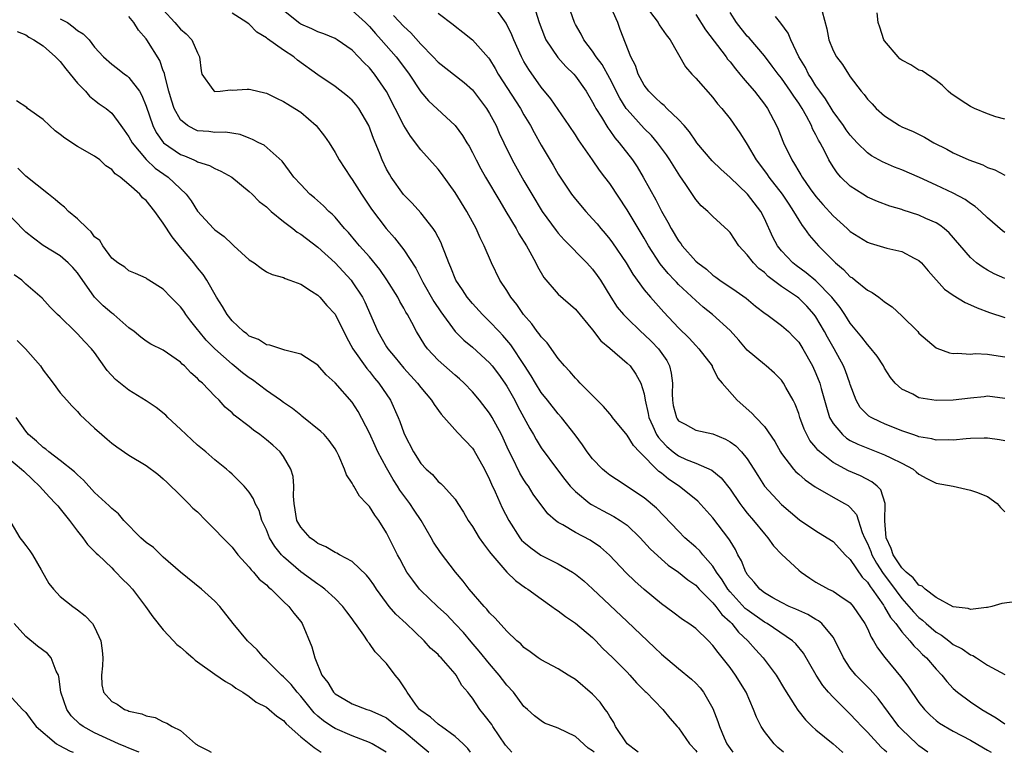
# Model space of a CAD drawing. Units: inches. Extents: x 2595000 to 2598000, y 1524000 to 1527000.
# Drawn here: x 2596650 to 2596765, y 1524000 to 1524085 of the extents above; entities that cross this region are included whole.
import ezdxf

# ---------------------------------------------------------------- set-up
doc = ezdxf.new("R2010")
doc.units = ezdxf.units.IN
doc.header["$MEASUREMENT"] = 0
doc.layers.add('LD25951524_2ft', color=53, linetype='Continuous')

msp = doc.modelspace()

# ---------------------------------------------------------------- linework, layer by layer
at = {"layer": 'LD25951524_2ft'}
for points, elevation in [([(2596766.42, 1524017.58), (2596764.66, 1524017.34), (2596763.49, 1524017), (2596763, 1524016.87), (2596762.88, 1524016.88), (2596761, 1524016.64), (2596760.75, 1524016.75), (2596759, 1524016.96), (2596757, 1524018.03), (2596755.72, 1524019), (2596755.36, 1524019.36), (2596755, 1524019.48), (2596754.34, 1524020.34), (2596753.51, 1524021), (2596753, 1524021.5), (2596751.99, 1524023), (2596751.75, 1524023.75), (2596751.18, 1524025), (2596751.04, 1524026.96), (2596751.07, 1524029), (2596750.57, 1524030.57), (2596750.14, 1524031), (2596749.52, 1524031.52), (2596748.2, 1524032.2), (2596746.79, 1524032.79), (2596745, 1524033.74), (2596743.45, 1524035), (2596743.21, 1524035.21), (2596743, 1524035.51), (2596742.31, 1524036.31), (2596741.94, 1524037), (2596741.64, 1524037.64), (2596741.14, 1524039), (2596741, 1524039.45), (2596740.57, 1524040.57), (2596740.34, 1524041), (2596739.49, 1524042.51), (2596739.23, 1524043), (2596739, 1524043.34), (2596738.17, 1524044.17), (2596737.22, 1524045), (2596737, 1524045.17), (2596735, 1524046.85), (2596734.01, 1524048.01), (2596733, 1524049.13), (2596730.96, 1524051), (2596729.86, 1524051.86), (2596729, 1524052.62), (2596727, 1524054.51), (2596726.75, 1524054.75), (2596726.53, 1524055), (2596725.78, 1524055.78), (2596724.88, 1524056.88), (2596723.51, 1524059), (2596723, 1524059.89), (2596721, 1524063.19), (2596719, 1524066.24), (2596718.43, 1524067), (2596717.8, 1524067.8), (2596716.99, 1524069.01), (2596715.35, 1524071.35), (2596715, 1524071.91), (2596714.26, 1524073), (2596712.12, 1524076.12), (2596711, 1524077.49), (2596709.55, 1524079.55), (2596709, 1524080.48), (2596708.71, 1524081), (2596707.81, 1524083), (2596707.59, 1524083.59), (2596706.92, 1524084.92), (2596705.45, 1524087)], 8256), ([(2596765, 1524036.27), (2596764.38, 1524036.38), (2596763, 1524036.58), (2596762.59, 1524036.59), (2596761, 1524036.54), (2596760.51, 1524036.51), (2596759, 1524036.37), (2596758.4, 1524036.4), (2596757, 1524036.36), (2596756.51, 1524036.51), (2596755, 1524036.76), (2596754.83, 1524036.83), (2596754.3, 1524037), (2596753, 1524037.45), (2596751, 1524038.25), (2596750.48, 1524038.48), (2596749.42, 1524039), (2596749.16, 1524039.16), (2596749, 1524039.31), (2596748.16, 1524040.16), (2596747.67, 1524041), (2596747, 1524042.83), (2596746.95, 1524043), (2596746.43, 1524044.43), (2596746.2, 1524045), (2596745.11, 1524047), (2596744.35, 1524048.35), (2596744, 1524049), (2596743, 1524050.72), (2596742.8, 1524051), (2596741.95, 1524051.95), (2596741, 1524052.9), (2596740.87, 1524053), (2596739, 1524054.27), (2596737.44, 1524055.44), (2596737, 1524055.87), (2596736.35, 1524056.35), (2596735.73, 1524057), (2596735, 1524057.96), (2596734.03, 1524059), (2596733, 1524060.56), (2596732.79, 1524060.79), (2596731, 1524062.42), (2596730.42, 1524063), (2596729.64, 1524063.64), (2596729, 1524064.4), (2596727.86, 1524066.14), (2596727.15, 1524067.15), (2596725.99, 1524069), (2596725.59, 1524069.59), (2596724.56, 1524071), (2596723.84, 1524071.84), (2596723, 1524072.67), (2596721, 1524074.88), (2596720.92, 1524075), (2596720.18, 1524076.18), (2596719, 1524078.48), (2596718.1, 1524080.1), (2596717.41, 1524081), (2596717, 1524081.66), (2596715.97, 1524083), (2596715.67, 1524083.67), (2596715, 1524084.76), (2596714.88, 1524085), (2596714.17, 1524087)], 8260), ([(2596765, 1524041.2), (2596763, 1524041.48), (2596762.58, 1524041.42), (2596761, 1524041.25), (2596759, 1524041), (2596757, 1524040.97), (2596755, 1524041.3), (2596754.3, 1524041.7), (2596753, 1524042.31), (2596752.23, 1524043), (2596751.67, 1524043.67), (2596751, 1524044.75), (2596750.87, 1524045), (2596750.15, 1524046.15), (2596749.25, 1524047.25), (2596749, 1524047.49), (2596748.36, 1524048.36), (2596747, 1524049.98), (2596746.36, 1524051), (2596745.82, 1524051.82), (2596744.87, 1524053), (2596743, 1524054.9), (2596741.86, 1524055.86), (2596740.71, 1524056.71), (2596740.33, 1524057), (2596739, 1524058.41), (2596738.52, 1524059), (2596738, 1524060), (2596737, 1524062.17), (2596736.57, 1524063), (2596735.02, 1524065), (2596733, 1524066.95), (2596731.93, 1524067.93), (2596730.91, 1524068.91), (2596729.15, 1524071), (2596729, 1524071.19), (2596728.28, 1524072.28), (2596727.65, 1524073), (2596727, 1524073.72), (2596725.65, 1524075), (2596725.33, 1524075.33), (2596725, 1524075.58), (2596724.29, 1524076.29), (2596723.53, 1524077), (2596723, 1524077.72), (2596722.31, 1524079), (2596721.99, 1524079.99), (2596721.46, 1524081), (2596720.2, 1524084.2), (2596719.92, 1524085), (2596719.02, 1524087)], 8262), ([(2596723, 1524087.13), (2596724.62, 1524085), (2596724.75, 1524084.75), (2596725.57, 1524083.57), (2596726.02, 1524083), (2596727.83, 1524079.83), (2596728.55, 1524079), (2596729, 1524078.51), (2596731, 1524076.27), (2596731.55, 1524075.55), (2596732.05, 1524075), (2596733, 1524073.79), (2596734.14, 1524072.14), (2596734.86, 1524071), (2596735, 1524070.81), (2596736.05, 1524069), (2596737, 1524067.74), (2596737.31, 1524067.31), (2596737.51, 1524067), (2596739.06, 1524065), (2596739.83, 1524063.83), (2596740.4, 1524063), (2596741, 1524061.98), (2596741.38, 1524061.38), (2596741.69, 1524061), (2596742.22, 1524060.22), (2596743.32, 1524059), (2596745, 1524057.27), (2596745.28, 1524057), (2596746.23, 1524056.23), (2596747, 1524055.4), (2596747.25, 1524055.25), (2596747.57, 1524055), (2596749, 1524053.82), (2596749.56, 1524053.56), (2596750.31, 1524053), (2596750.72, 1524052.72), (2596751, 1524052.48), (2596751.88, 1524051.88), (2596753, 1524050.85), (2596754.86, 1524049), (2596755, 1524048.84), (2596757, 1524047.11), (2596757.07, 1524047.07), (2596758.55, 1524046.55), (2596759, 1524046.46), (2596759.49, 1524046.51), (2596761, 1524046.39), (2596761.54, 1524046.46), (2596763, 1524046.37), (2596763.73, 1524046.27), (2596765, 1524046.05)], 8264), ([(2596739.22, 1524000), (2596738.57, 1524000.57), (2596738.14, 1524001), (2596737, 1524002.42), (2596736.62, 1524003), (2596736.08, 1524004.08), (2596735.75, 1524005), (2596734.89, 1524007), (2596733.64, 1524009), (2596733, 1524009.86), (2596731.61, 1524011.61), (2596731, 1524012.46), (2596730.48, 1524013), (2596729, 1524014.41), (2596728.2, 1524015), (2596727.47, 1524015.47), (2596726.33, 1524016.33), (2596725, 1524017.3), (2596723, 1524018.97), (2596721.92, 1524019.92), (2596720.89, 1524020.89), (2596718.97, 1524022.97), (2596717.91, 1524023.91), (2596716.72, 1524024.72), (2596715, 1524025.6), (2596713.52, 1524026.48), (2596713, 1524026.76), (2596712.68, 1524027), (2596711.77, 1524027.77), (2596710.08, 1524030.08), (2596709.51, 1524031), (2596709.29, 1524031.29), (2596709, 1524031.75), (2596708.53, 1524032.53), (2596707.62, 1524034.38), (2596707.2, 1524035.2), (2596706.59, 1524036.59), (2596706.38, 1524037), (2596705.3, 1524039), (2596705, 1524039.5), (2596703.84, 1524041), (2596703, 1524042), (2596702.05, 1524043), (2596701.5, 1524043.5), (2596701, 1524043.92), (2596699, 1524045.69), (2596697.77, 1524047), (2596697.44, 1524047.44), (2596696.49, 1524049), (2596695.94, 1524050.06), (2596695.43, 1524051), (2596695.26, 1524051.26), (2596695, 1524051.75), (2596694.53, 1524052.53), (2596694.3, 1524053), (2596693.04, 1524055.04), (2596692.22, 1524056.22), (2596691, 1524057.7), (2596689.86, 1524059), (2596689.47, 1524059.47), (2596688.55, 1524060.55), (2596688.11, 1524061), (2596687, 1524062.33), (2596686.67, 1524062.67), (2596686.28, 1524063), (2596685.64, 1524063.64), (2596684.59, 1524064.59), (2596684.08, 1524065), (2596683, 1524066.13), (2596682.21, 1524067), (2596681.71, 1524067.71), (2596680.84, 1524068.84), (2596678.73, 1524070.73), (2596678.14, 1524071), (2596677.39, 1524071.39), (2596677, 1524071.53), (2596675.96, 1524071.96), (2596674.25, 1524072.25), (2596673, 1524072.21), (2596672.31, 1524072.31), (2596671, 1524072.41), (2596670.58, 1524072.58), (2596669.82, 1524073), (2596669, 1524073.67), (2596668.27, 1524075), (2596667.96, 1524075.96), (2596667.65, 1524077), (2596667.16, 1524078.84), (2596667.12, 1524079.12), (2596667, 1524079.39), (2596666.58, 1524080.58), (2596665.08, 1524083), (2596665, 1524083.11), (2596664.13, 1524084.13), (2596663.56, 1524085), (2596663, 1524085.69)], 8242), ([(2596667, 1524086.48), (2596668.34, 1524085), (2596669, 1524084.24), (2596669.68, 1524083.68), (2596670.32, 1524083), (2596671, 1524081.47), (2596671.22, 1524081), (2596671.39, 1524079.39), (2596671.49, 1524079), (2596672.78, 1524077.22), (2596672.91, 1524077), (2596673, 1524076.96), (2596673.62, 1524077), (2596674.84, 1524077.16), (2596675, 1524077.11), (2596676.75, 1524077.25), (2596677, 1524077.24), (2596677.21, 1524077.21), (2596678.02, 1524077), (2596678.83, 1524076.83), (2596679, 1524076.77), (2596680.19, 1524076.19), (2596681, 1524075.82), (2596681.49, 1524075.49), (2596682.32, 1524075), (2596683, 1524074.56), (2596684.81, 1524073), (2596685.78, 1524071.78), (2596686.31, 1524071), (2596687, 1524069.88), (2596687.47, 1524069), (2596688.79, 1524067), (2596689, 1524066.73), (2596690.09, 1524065), (2596691.25, 1524063.25), (2596692.94, 1524061), (2596693.92, 1524059.92), (2596695, 1524058.53), (2596696.4, 1524056.4), (2596697.1, 1524055), (2596697.23, 1524054.77), (2596698.52, 1524052.52), (2596699.32, 1524051.32), (2596701, 1524049.03), (2596702.01, 1524048.01), (2596703, 1524047.21), (2596705, 1524045.37), (2596705.31, 1524045), (2596706.04, 1524044.04), (2596706.78, 1524043), (2596707, 1524042.66), (2596707.94, 1524041), (2596708.3, 1524040.3), (2596709.7, 1524037.7), (2596710.12, 1524037), (2596710.42, 1524036.42), (2596711, 1524035.48), (2596712.89, 1524032.89), (2596713.77, 1524031.77), (2596714.4, 1524031), (2596715, 1524030.37), (2596716.66, 1524029), (2596716.86, 1524028.86), (2596718.15, 1524028.15), (2596719.47, 1524027.47), (2596720.22, 1524027), (2596721, 1524026.44), (2596722.54, 1524025), (2596723.71, 1524023.71), (2596725, 1524022.49), (2596725.79, 1524021.79), (2596727, 1524020.97), (2596728.08, 1524020.08), (2596729, 1524019.47), (2596729.42, 1524019), (2596731, 1524017.4), (2596731.33, 1524017), (2596732.04, 1524016.04), (2596733, 1524015.21), (2596733.22, 1524015), (2596734, 1524014), (2596735.07, 1524013), (2596735.96, 1524011.96), (2596736.85, 1524011), (2596738.37, 1524009), (2596739.36, 1524007.36), (2596740.55, 1524005.45), (2596740.89, 1524004.89), (2596741.78, 1524003.78), (2596742.58, 1524003), (2596743, 1524002.63), (2596745, 1524000.99), (2596746.06, 1524000.06), (2596746.14, 1524000)], 8244), ([(2596751.24, 1524000), (2596751, 1524000.24), (2596750.6, 1524000.6), (2596749, 1524002.33), (2596748.33, 1524003), (2596747.7, 1524003.7), (2596747, 1524004.43), (2596746.7, 1524004.7), (2596745, 1524006.41), (2596744.47, 1524007), (2596743.8, 1524007.8), (2596743.01, 1524009), (2596741.54, 1524011.54), (2596740.65, 1524012.65), (2596740.29, 1524013), (2596737.31, 1524015), (2596737, 1524015.17), (2596735, 1524016.58), (2596734.77, 1524016.77), (2596733, 1524018.68), (2596732.74, 1524019), (2596732.09, 1524020.09), (2596731.43, 1524021), (2596731, 1524021.7), (2596729.84, 1524023), (2596729.47, 1524023.47), (2596729, 1524023.91), (2596727.75, 1524025), (2596727, 1524025.76), (2596724.44, 1524028.44), (2596723, 1524029.65), (2596719.76, 1524031.76), (2596719, 1524032.28), (2596718.6, 1524032.6), (2596718.15, 1524033), (2596717, 1524034.19), (2596716.37, 1524035), (2596715.82, 1524035.82), (2596714.97, 1524036.97), (2596713.39, 1524039), (2596713, 1524039.41), (2596711.74, 1524041), (2596711, 1524041.91), (2596710.33, 1524043), (2596709.85, 1524043.85), (2596709.06, 1524045.06), (2596707.46, 1524047.46), (2596706.54, 1524048.54), (2596706.1, 1524049), (2596705, 1524050.19), (2596704.16, 1524051), (2596703, 1524052.28), (2596702.4, 1524053), (2596701.86, 1524053.86), (2596701.08, 1524055), (2596700.5, 1524056.49), (2596700.26, 1524057), (2596699.77, 1524058.23), (2596699.49, 1524059), (2596699.34, 1524059.34), (2596699, 1524059.99), (2596698.66, 1524060.66), (2596698.42, 1524061), (2596697, 1524062.83), (2596695.98, 1524063.98), (2596694.99, 1524064.99), (2596693.54, 1524067), (2596693.33, 1524067.33), (2596693, 1524067.93), (2596692.47, 1524069), (2596692.16, 1524069.84), (2596691.48, 1524071.48), (2596690.94, 1524073), (2596689.76, 1524075), (2596689.44, 1524075.44), (2596689, 1524075.95), (2596688.44, 1524076.44), (2596687, 1524077.56), (2596685, 1524078.91), (2596682.63, 1524080.63), (2596682.19, 1524081), (2596681, 1524081.79), (2596679.12, 1524083.12), (2596679, 1524083.23), (2596677.89, 1524083.89), (2596677, 1524084.8), (2596676.88, 1524084.88), (2596676.74, 1524085), (2596675, 1524086.1)], 8246), ([(2596756.04, 1524000), (2596756.02, 1524000.02), (2596755, 1524000.77), (2596754.74, 1524001), (2596753, 1524002.65), (2596752.67, 1524003), (2596750.25, 1524006.25), (2596749.31, 1524007.31), (2596747.64, 1524009), (2596747, 1524009.81), (2596746.21, 1524011), (2596745.26, 1524013), (2596745, 1524013.41), (2596743.67, 1524015), (2596743.31, 1524015.31), (2596743, 1524015.46), (2596742.04, 1524016.04), (2596741, 1524016.51), (2596740.68, 1524016.68), (2596739.89, 1524017), (2596739, 1524017.45), (2596737.99, 1524018.01), (2596737, 1524018.58), (2596736.46, 1524019), (2596735.82, 1524019.82), (2596735, 1524020.71), (2596734.9, 1524020.9), (2596734.82, 1524021), (2596734.32, 1524022.32), (2596733.92, 1524023), (2596733.62, 1524023.61), (2596733, 1524024.63), (2596732.87, 1524024.87), (2596731, 1524027.32), (2596729.25, 1524029.25), (2596727.09, 1524031), (2596725.83, 1524031.83), (2596725, 1524032.5), (2596724.7, 1524032.7), (2596722.44, 1524035), (2596721.74, 1524035.74), (2596721, 1524036.95), (2596719.33, 1524039), (2596719.2, 1524039.2), (2596719, 1524039.41), (2596718.27, 1524040.27), (2596717, 1524041.56), (2596715.54, 1524043), (2596715.29, 1524043.29), (2596715, 1524043.58), (2596714.35, 1524044.35), (2596713.72, 1524045), (2596713, 1524045.88), (2596711.7, 1524047.7), (2596711, 1524048.39), (2596710.76, 1524048.76), (2596710.55, 1524049), (2596709.9, 1524049.9), (2596708.94, 1524051), (2596708.16, 1524052.16), (2596707.49, 1524053), (2596707, 1524053.8), (2596706.2, 1524055), (2596705.23, 1524057), (2596704.38, 1524059), (2596703.91, 1524059.91), (2596703.44, 1524061), (2596702.34, 1524063), (2596701, 1524065.2), (2596699.41, 1524067.41), (2596699, 1524067.92), (2596697, 1524070.16), (2596695.78, 1524071.78), (2596695, 1524073.03), (2596692.99, 1524076.99), (2596691.58, 1524079), (2596691, 1524079.71), (2596690.34, 1524080.34), (2596689.74, 1524081), (2596689, 1524081.77), (2596687.26, 1524083), (2596687, 1524083.16), (2596685.7, 1524083.7), (2596685, 1524083.94), (2596684.29, 1524084.29), (2596683, 1524084.83), (2596682.9, 1524084.9), (2596681, 1524086.39)], 8248), ([(2596689, 1524086.42), (2596690.56, 1524085), (2596691, 1524084.56), (2596691.72, 1524083.72), (2596692.37, 1524083), (2596694.12, 1524081), (2596694.5, 1524080.5), (2596695.62, 1524079), (2596697, 1524076.94), (2596697.9, 1524075.9), (2596701, 1524073.02), (2596701.84, 1524071.84), (2596702.34, 1524071), (2596702.6, 1524070.6), (2596703, 1524069.87), (2596703.42, 1524069), (2596703.97, 1524067.97), (2596704.52, 1524067), (2596706.18, 1524064.18), (2596706.9, 1524063), (2596708.08, 1524061), (2596708.39, 1524060.39), (2596709.3, 1524059), (2596709.69, 1524058.31), (2596710.4, 1524057), (2596710.59, 1524056.59), (2596711.32, 1524055.32), (2596713, 1524053.37), (2596715, 1524051.63), (2596717, 1524049.22), (2596717.94, 1524047.94), (2596719, 1524047.06), (2596721, 1524045.34), (2596721.35, 1524045), (2596722.03, 1524044.03), (2596722.62, 1524043), (2596723, 1524041.74), (2596723.12, 1524041), (2596723.48, 1524039.48), (2596723.55, 1524039), (2596724.02, 1524037.98), (2596724.45, 1524037), (2596724.66, 1524036.66), (2596725, 1524036.27), (2596725.63, 1524035.63), (2596726.37, 1524035), (2596727, 1524034.52), (2596727.88, 1524034.12), (2596729, 1524033.68), (2596730.87, 1524032.87), (2596731.97, 1524031.97), (2596733, 1524030.66), (2596734.13, 1524029), (2596734.5, 1524028.5), (2596735, 1524027.87), (2596735.74, 1524027), (2596737, 1524025.43), (2596737.39, 1524025), (2596738.06, 1524024.06), (2596739.05, 1524023.05), (2596741, 1524021.21), (2596741.27, 1524021), (2596742.29, 1524020.29), (2596743, 1524019.82), (2596744.48, 1524019), (2596745, 1524018.76), (2596745.78, 1524018.22), (2596747, 1524017.41), (2596747.35, 1524017), (2596748.71, 1524015), (2596749, 1524014.43), (2596749.43, 1524013.43), (2596749.72, 1524013), (2596750.17, 1524012.17), (2596751.03, 1524011.03), (2596752.85, 1524008.85), (2596753.72, 1524007.72), (2596755, 1524005.81), (2596755.64, 1524005), (2596756.32, 1524004.32), (2596757, 1524003.72), (2596757.41, 1524003.41), (2596759, 1524002.46), (2596761, 1524001.41), (2596762.51, 1524000.51), (2596763, 1524000.26), (2596763.41, 1524000)], 8250), ([(2596693.82, 1524085.82), (2596695, 1524084.56), (2596695.82, 1524083.82), (2596697, 1524082.48), (2596698.42, 1524081), (2596699, 1524080.37), (2596702.03, 1524078.03), (2596703, 1524077.16), (2596703.13, 1524077), (2596703.94, 1524075.94), (2596704.64, 1524075), (2596705, 1524074.4), (2596705.75, 1524073), (2596706.13, 1524072.13), (2596706.66, 1524071), (2596707.64, 1524069), (2596709, 1524066.55), (2596709.91, 1524065), (2596711.11, 1524063), (2596712.77, 1524060.77), (2596713, 1524060.47), (2596713.69, 1524059.69), (2596716.33, 1524057), (2596717, 1524056.28), (2596717.54, 1524055.54), (2596717.9, 1524055), (2596719.13, 1524053), (2596719.87, 1524051.87), (2596720.59, 1524051), (2596721, 1524050.57), (2596722.63, 1524049), (2596723, 1524048.67), (2596723.85, 1524047.85), (2596724.65, 1524047), (2596725.62, 1524045.62), (2596725.95, 1524045), (2596726.16, 1524044.16), (2596726.28, 1524043), (2596726.26, 1524041.74), (2596726.29, 1524041), (2596726.39, 1524040.39), (2596726.75, 1524039), (2596726.84, 1524038.84), (2596727, 1524038.62), (2596727.79, 1524038.21), (2596729, 1524037.52), (2596731, 1524037.11), (2596732.49, 1524036.49), (2596733, 1524036.18), (2596733.68, 1524035.68), (2596734.33, 1524035), (2596735, 1524034.19), (2596735.77, 1524033), (2596736.23, 1524032.23), (2596737.01, 1524031.01), (2596739, 1524028.85), (2596741.08, 1524027.08), (2596743, 1524025.8), (2596744.31, 1524025), (2596745, 1524024.56), (2596745.73, 1524023.73), (2596746.41, 1524023), (2596747, 1524022.46), (2596748.4, 1524020.4), (2596749, 1524019.82), (2596749.31, 1524019.31), (2596749.56, 1524019), (2596750.86, 1524017.14), (2596751, 1524016.92), (2596751.69, 1524015.69), (2596752.3, 1524015), (2596753, 1524014.04), (2596753.95, 1524013), (2596754.4, 1524012.4), (2596755, 1524011.84), (2596755.41, 1524011.41), (2596755.87, 1524011), (2596757, 1524009.69), (2596757.65, 1524009), (2596758.24, 1524008.24), (2596759, 1524007.45), (2596759.5, 1524007), (2596761, 1524005.89), (2596762.32, 1524005), (2596764, 1524004), (2596765, 1524003.32)], 8252), ([(2596699, 1524086.08), (2596700.77, 1524084.77), (2596701, 1524084.57), (2596701.9, 1524083.9), (2596703.01, 1524083.01), (2596704.88, 1524080.88), (2596705, 1524080.72), (2596705.65, 1524079.65), (2596706.01, 1524079), (2596708.59, 1524075), (2596709, 1524074.27), (2596709.77, 1524073), (2596710.18, 1524072.18), (2596711, 1524070.71), (2596712.4, 1524068.4), (2596713, 1524067.36), (2596714.55, 1524065), (2596715, 1524064.42), (2596716.21, 1524063), (2596717, 1524062.15), (2596717.54, 1524061.54), (2596717.97, 1524061), (2596718.45, 1524060.45), (2596719, 1524059.78), (2596719.33, 1524059.33), (2596720.89, 1524057), (2596721.68, 1524055.68), (2596723, 1524053.87), (2596723.73, 1524053), (2596725.28, 1524051.28), (2596727, 1524049.43), (2596728.23, 1524048.23), (2596729, 1524047.37), (2596729.38, 1524047), (2596730.9, 1524045), (2596730.92, 1524044.92), (2596731, 1524044.79), (2596731.57, 1524043.57), (2596732.09, 1524043), (2596733.81, 1524041), (2596735.52, 1524039.52), (2596736, 1524039), (2596737, 1524037.97), (2596738.21, 1524036.21), (2596738.87, 1524035), (2596739, 1524034.8), (2596740.39, 1524033), (2596740.68, 1524032.68), (2596741, 1524032.41), (2596741.74, 1524031.74), (2596742.92, 1524030.92), (2596745, 1524029.72), (2596746.32, 1524029), (2596746.74, 1524028.74), (2596747, 1524028.5), (2596747.71, 1524027.71), (2596748.4, 1524025.6), (2596748.66, 1524025), (2596749, 1524024.33), (2596749.38, 1524023.38), (2596749.51, 1524023), (2596750.04, 1524022.04), (2596750.82, 1524020.82), (2596751.69, 1524019.69), (2596753, 1524017.93), (2596753.84, 1524017), (2596754.36, 1524016.36), (2596755, 1524015.72), (2596755.41, 1524015.41), (2596755.84, 1524015), (2596757, 1524013.99), (2596757.63, 1524013.63), (2596758.46, 1524013), (2596759, 1524012.56), (2596760.04, 1524012.04), (2596761, 1524011.34), (2596761.27, 1524011.27), (2596761.71, 1524011), (2596763, 1524010.15), (2596765, 1524009.05)], 8254), ([(2596710.35, 1524086.35), (2596710.77, 1524085), (2596711.38, 1524083.38), (2596711.55, 1524083), (2596712.93, 1524080.93), (2596713.88, 1524079.88), (2596714.79, 1524079), (2596715, 1524078.76), (2596716.24, 1524077), (2596717, 1524075.74), (2596717.24, 1524075.24), (2596717.38, 1524075), (2596718.02, 1524073.98), (2596718.75, 1524072.75), (2596719, 1524072.44), (2596719.59, 1524071.59), (2596720.1, 1524071), (2596721.63, 1524069), (2596722.18, 1524068.18), (2596722.89, 1524067), (2596724.35, 1524064.35), (2596725, 1524063.04), (2596725.76, 1524061.76), (2596726.14, 1524061), (2596727, 1524059.56), (2596727.25, 1524059.25), (2596727.42, 1524059), (2596729, 1524057.22), (2596729.24, 1524057), (2596730.26, 1524056.26), (2596731, 1524055.59), (2596731.36, 1524055.36), (2596731.83, 1524055), (2596733.72, 1524053.72), (2596734.89, 1524052.89), (2596735.98, 1524051.98), (2596737.1, 1524051.1), (2596737.27, 1524051), (2596739, 1524049.72), (2596739.79, 1524049), (2596740.4, 1524048.4), (2596741, 1524047.77), (2596741.49, 1524047), (2596742.61, 1524045), (2596743, 1524044.13), (2596743.45, 1524043), (2596743.61, 1524042.39), (2596744.22, 1524040.22), (2596744.6, 1524039), (2596745, 1524038.29), (2596746.08, 1524037), (2596746.58, 1524036.58), (2596747, 1524036.32), (2596747.88, 1524035.88), (2596751, 1524034.65), (2596751.71, 1524034.29), (2596753, 1524033.68), (2596754.32, 1524033), (2596754.69, 1524032.69), (2596755, 1524032.4), (2596755.9, 1524031.9), (2596757, 1524031.35), (2596758.99, 1524031), (2596761, 1524030.54), (2596761.7, 1524030.3), (2596763, 1524029.78), (2596764.09, 1524029), (2596764.5, 1524028.5), (2596765, 1524028.01)], 8258), ([(2596729, 1524085.93), (2596730.15, 1524084.15), (2596732.53, 1524081), (2596732.72, 1524080.72), (2596733, 1524080.41), (2596733.62, 1524079.62), (2596734.15, 1524079), (2596734.51, 1524078.51), (2596735, 1524077.97), (2596735.83, 1524077), (2596737, 1524075.5), (2596737.36, 1524075), (2596738.42, 1524073), (2596738.6, 1524072.6), (2596739.23, 1524071), (2596740.18, 1524069), (2596740.52, 1524068.52), (2596741, 1524067.66), (2596741.26, 1524067.26), (2596741.4, 1524067), (2596742.35, 1524065.65), (2596743, 1524064.75), (2596743.81, 1524063.81), (2596745, 1524062.48), (2596746.65, 1524061), (2596747, 1524060.66), (2596749, 1524059.41), (2596749.3, 1524059.3), (2596751.26, 1524058.74), (2596753, 1524058.34), (2596754.43, 1524057.57), (2596755, 1524057.29), (2596755.31, 1524057), (2596756.07, 1524056.08), (2596757.96, 1524053.96), (2596759, 1524053.23), (2596760.38, 1524052.38), (2596761, 1524052.14), (2596761.76, 1524051.76), (2596763.22, 1524051.22), (2596765, 1524050.64)], 8266), ([(2596765, 1524055.18), (2596763.75, 1524055.75), (2596763, 1524056.15), (2596762.46, 1524056.46), (2596761.72, 1524057), (2596761, 1524057.62), (2596758.51, 1524060.51), (2596757.95, 1524061), (2596757.42, 1524061.42), (2596757, 1524061.67), (2596755.81, 1524062.19), (2596755, 1524062.57), (2596753.15, 1524063.15), (2596753, 1524063.21), (2596751.62, 1524063.62), (2596750.17, 1524064.17), (2596749, 1524064.67), (2596748.45, 1524065), (2596747, 1524065.93), (2596745.92, 1524067), (2596745.48, 1524067.48), (2596745, 1524068.19), (2596744.5, 1524069), (2596744.03, 1524069.97), (2596743.48, 1524071), (2596743.29, 1524071.29), (2596743, 1524071.91), (2596742.62, 1524072.62), (2596742.47, 1524073), (2596741.9, 1524074.1), (2596741.38, 1524075), (2596741, 1524075.6), (2596740.41, 1524076.41), (2596740.05, 1524077), (2596739, 1524078.51), (2596738.61, 1524079), (2596737.92, 1524079.92), (2596737, 1524081.11), (2596735.21, 1524083.21), (2596735, 1524083.43), (2596733.75, 1524085), (2596733, 1524086.17)], 8268), ([(2596765, 1524060.54), (2596764.74, 1524060.74), (2596763, 1524062.24), (2596762.21, 1524063), (2596761.56, 1524063.56), (2596761, 1524063.91), (2596760.38, 1524064.38), (2596759, 1524065.12), (2596757, 1524066.06), (2596755.05, 1524066.95), (2596753, 1524067.84), (2596752.17, 1524068.17), (2596750.77, 1524068.77), (2596749.49, 1524069.49), (2596749, 1524069.83), (2596747.82, 1524071), (2596747, 1524071.87), (2596746.52, 1524072.52), (2596746.21, 1524073), (2596745, 1524074.64), (2596744.11, 1524076.11), (2596743.45, 1524077), (2596743, 1524077.65), (2596742.49, 1524078.49), (2596742.13, 1524079), (2596741.77, 1524079.77), (2596741.03, 1524081), (2596740.07, 1524083), (2596739.77, 1524083.77), (2596738.93, 1524084.93), (2596738.3, 1524085.7)], 8270), ([(2596743.71, 1524086.29), (2596744.26, 1524084.26), (2596744.52, 1524083), (2596745, 1524081.76), (2596745.41, 1524081), (2596746.1, 1524080.1), (2596746.78, 1524079), (2596747, 1524078.67), (2596748.27, 1524077), (2596748.63, 1524076.63), (2596749, 1524076.09), (2596749.55, 1524075.55), (2596750.02, 1524075), (2596751, 1524074.14), (2596752.73, 1524073), (2596753, 1524072.86), (2596754.31, 1524072.31), (2596755.66, 1524071.66), (2596756.74, 1524071), (2596758.24, 1524070.24), (2596759, 1524069.81), (2596760.81, 1524069), (2596762.43, 1524068.43), (2596763, 1524068.13), (2596763.83, 1524067.83), (2596765, 1524067.23)], 8272), ([(2596765, 1524073.74), (2596763.97, 1524074.03), (2596763, 1524074.39), (2596761.48, 1524075), (2596761, 1524075.22), (2596759.92, 1524075.92), (2596758.73, 1524076.73), (2596758.39, 1524077), (2596757.72, 1524077.72), (2596757, 1524078.26), (2596755.37, 1524079.37), (2596755, 1524079.47), (2596754.07, 1524080.07), (2596753, 1524080.63), (2596752.79, 1524080.79), (2596752.59, 1524081), (2596751, 1524082.87), (2596750.91, 1524083), (2596750.46, 1524084.46), (2596750.26, 1524085), (2596750.13, 1524086.13)], 8274), ([(2596655, 1524085.44), (2596655.83, 1524085), (2596656.51, 1524084.51), (2596657, 1524084.09), (2596657.68, 1524083.68), (2596658.36, 1524083), (2596659, 1524082.15), (2596660.02, 1524081), (2596661, 1524080.16), (2596661.67, 1524079.67), (2596662.49, 1524079), (2596662.8, 1524078.8), (2596663, 1524078.62), (2596664.21, 1524077), (2596664.51, 1524076.51), (2596665, 1524075.28), (2596665.77, 1524073), (2596666.18, 1524072.18), (2596667.04, 1524071), (2596669, 1524069.63), (2596669.46, 1524069.46), (2596670.56, 1524069), (2596670.87, 1524068.87), (2596671, 1524068.78), (2596672.36, 1524068.36), (2596673, 1524068), (2596673.71, 1524067.71), (2596674.97, 1524067), (2596677, 1524065.34), (2596677.36, 1524065), (2596678.16, 1524064.16), (2596679, 1524063.53), (2596679.27, 1524063.27), (2596679.57, 1524063), (2596681, 1524061.83), (2596682.08, 1524061), (2596682.59, 1524060.59), (2596683, 1524060.35), (2596685, 1524058.83), (2596687.02, 1524057), (2596688.86, 1524055), (2596689, 1524054.82), (2596690.21, 1524053), (2596690.47, 1524052.47), (2596691.97, 1524049), (2596693, 1524047.22), (2596693.14, 1524047), (2596694, 1524046), (2596695, 1524044.76), (2596696.61, 1524043), (2596697, 1524042.48), (2596698.24, 1524041), (2596698.53, 1524040.53), (2596699.37, 1524039.37), (2596701.26, 1524037.26), (2596703, 1524035.42), (2596703.18, 1524035.18), (2596704.4, 1524033), (2596705, 1524031.78), (2596705.23, 1524031.23), (2596705.66, 1524030.34), (2596706.48, 1524028.48), (2596707.23, 1524027), (2596708.52, 1524025), (2596708.73, 1524024.73), (2596709, 1524024.47), (2596709.8, 1524023.8), (2596710.97, 1524022.97), (2596713, 1524021.94), (2596714.67, 1524021), (2596715, 1524020.77), (2596715.96, 1524019.96), (2596717, 1524019.04), (2596721, 1524015.24), (2596724.22, 1524012.22), (2596725, 1524011.44), (2596727, 1524009.77), (2596728.53, 1524008.53), (2596729, 1524008.07), (2596729.51, 1524007.51), (2596729.91, 1524007), (2596731, 1524005.09), (2596731.58, 1524003.58), (2596731.76, 1524003), (2596732.33, 1524001.67), (2596732.64, 1524001), (2596733, 1524000.44), (2596733.33, 1524000)], 8240), ([(2596649.97, 1524083.97), (2596651, 1524083.58), (2596651.32, 1524083.32), (2596651.94, 1524083), (2596653, 1524082.31), (2596654.46, 1524081), (2596654.72, 1524080.72), (2596655, 1524080.47), (2596655.63, 1524079.63), (2596656.16, 1524079), (2596657, 1524077.95), (2596657.94, 1524077), (2596658.41, 1524076.41), (2596659, 1524075.97), (2596659.54, 1524075.54), (2596660.34, 1524075), (2596661, 1524074.46), (2596662.04, 1524073), (2596662.46, 1524072.46), (2596663, 1524071.68), (2596663.36, 1524071), (2596665, 1524069.04), (2596666.06, 1524068.06), (2596667.58, 1524067), (2596669.66, 1524065), (2596670.23, 1524064.23), (2596671, 1524063.05), (2596672.84, 1524061), (2596673, 1524060.85), (2596674.07, 1524060.07), (2596675, 1524059.18), (2596675.11, 1524059.11), (2596675.23, 1524059), (2596677, 1524057.37), (2596677.57, 1524057), (2596678.39, 1524056.39), (2596679, 1524055.98), (2596679.66, 1524055.66), (2596681, 1524055.3), (2596681.18, 1524055.18), (2596681.75, 1524055), (2596683, 1524054.53), (2596684.27, 1524053.73), (2596685, 1524053.23), (2596685.24, 1524053), (2596686.05, 1524052.05), (2596687, 1524051.02), (2596688.34, 1524048.34), (2596689.09, 1524047), (2596690.69, 1524044.69), (2596691, 1524044.34), (2596691.6, 1524043.6), (2596692.1, 1524043), (2596693.46, 1524041), (2596694.37, 1524039), (2596694.55, 1524038.55), (2596695, 1524037.21), (2596695.09, 1524037), (2596696.15, 1524035), (2596697, 1524033.64), (2596697.6, 1524033), (2596698.35, 1524032.35), (2596699, 1524031.55), (2596699.31, 1524031.31), (2596699.63, 1524031), (2596701, 1524029.49), (2596701.3, 1524029), (2596701.96, 1524027.96), (2596702.5, 1524027), (2596703, 1524026.29), (2596703.8, 1524025), (2596704.28, 1524024.28), (2596705, 1524023.36), (2596705.14, 1524023.14), (2596706.99, 1524020.99), (2596708, 1524020), (2596709.17, 1524019.17), (2596709.45, 1524019), (2596711, 1524017.87), (2596712.23, 1524017), (2596712.66, 1524016.66), (2596713, 1524016.47), (2596713.83, 1524015.83), (2596715, 1524015.06), (2596717, 1524013.36), (2596717.37, 1524013), (2596718.15, 1524012.15), (2596719.34, 1524011), (2596721, 1524009.33), (2596721.33, 1524009), (2596722.11, 1524008.11), (2596723.1, 1524007.1), (2596723.22, 1524007), (2596725.17, 1524005), (2596725.98, 1524003.98), (2596726.85, 1524003), (2596727, 1524002.85), (2596728.27, 1524001), (2596729, 1524000.2), (2596729.15, 1524000)], 8238), ([(2596722.3, 1524000), (2596722.14, 1524000.14), (2596721, 1524000.97), (2596719.66, 1524003), (2596719.46, 1524003.46), (2596719, 1524004.16), (2596718.7, 1524004.7), (2596718.46, 1524005), (2596717.86, 1524005.86), (2596717, 1524006.76), (2596715, 1524008.48), (2596714.15, 1524009), (2596713, 1524009.74), (2596711, 1524010.77), (2596710.66, 1524011), (2596709.72, 1524011.72), (2596709, 1524012.2), (2596708.62, 1524012.62), (2596708.18, 1524013), (2596707, 1524014.11), (2596705.64, 1524015.64), (2596705, 1524016.24), (2596704.67, 1524016.67), (2596704.35, 1524017), (2596702.63, 1524019), (2596701.93, 1524019.93), (2596701.02, 1524021), (2596699.28, 1524023.28), (2596698.48, 1524024.48), (2596698.2, 1524025), (2596697.01, 1524027), (2596696.2, 1524028.2), (2596695.71, 1524029), (2596694.55, 1524030.55), (2596694.29, 1524031), (2596693.78, 1524031.78), (2596693, 1524033.15), (2596692, 1524035), (2596691.69, 1524035.69), (2596691, 1524037.16), (2596689.7, 1524039.7), (2596689, 1524040.78), (2596687, 1524043.02), (2596685.96, 1524043.96), (2596685, 1524045.08), (2596683, 1524046.37), (2596681.15, 1524046.85), (2596679.41, 1524047.41), (2596679, 1524047.46), (2596678.08, 1524048.08), (2596677, 1524048.49), (2596676.73, 1524048.73), (2596676.34, 1524049), (2596675, 1524050.27), (2596674.42, 1524051), (2596673.91, 1524051.91), (2596673.19, 1524053), (2596672.06, 1524055), (2596671.64, 1524055.64), (2596671, 1524056.42), (2596670.56, 1524057), (2596669, 1524058.84), (2596668.03, 1524060.03), (2596667, 1524061.62), (2596666, 1524063), (2596665, 1524064.26), (2596664.59, 1524064.59), (2596664.26, 1524065), (2596663, 1524066.13), (2596661.96, 1524067), (2596661.4, 1524067.4), (2596661, 1524067.88), (2596660.31, 1524068.31), (2596659.59, 1524069), (2596659, 1524069.43), (2596657, 1524070.57), (2596655.53, 1524071.53), (2596655, 1524071.98), (2596654.4, 1524072.4), (2596653.73, 1524073), (2596653, 1524073.73), (2596651.19, 1524075), (2596651.09, 1524075.09), (2596649.89, 1524075.89)], 8236), ([(2596717.16, 1524000), (2596717, 1524000.19), (2596716.49, 1524000.49), (2596715, 1524001.84), (2596713, 1524002.83), (2596711.41, 1524003.41), (2596711, 1524003.65), (2596710.24, 1524004.24), (2596709.42, 1524005), (2596709.18, 1524005.18), (2596709, 1524005.35), (2596707.77, 1524007), (2596707, 1524007.82), (2596706.49, 1524008.49), (2596706.11, 1524009), (2596705, 1524010.29), (2596703.79, 1524011.79), (2596702.86, 1524012.86), (2596701.94, 1524013.94), (2596701, 1524014.98), (2596700, 1524016), (2596698.92, 1524017), (2596697, 1524018.85), (2596696.85, 1524019), (2596696.04, 1524020.04), (2596695.36, 1524021), (2596695, 1524021.63), (2596694.53, 1524022.53), (2596694.26, 1524023), (2596693.86, 1524023.86), (2596693, 1524025.58), (2596692.11, 1524027), (2596691.63, 1524027.63), (2596691, 1524028.65), (2596690.82, 1524028.82), (2596690.67, 1524029), (2596689.84, 1524029.84), (2596689.18, 1524031), (2596689.1, 1524031.1), (2596689, 1524031.36), (2596688.32, 1524032.32), (2596688.12, 1524033), (2596687.45, 1524034.55), (2596687.21, 1524035), (2596687, 1524035.34), (2596686.31, 1524036.31), (2596685.72, 1524037), (2596685.36, 1524037.36), (2596683.15, 1524039.15), (2596683, 1524039.26), (2596682.05, 1524040.05), (2596681, 1524040.74), (2596680.66, 1524041), (2596679, 1524042.13), (2596677.38, 1524043.38), (2596677, 1524043.61), (2596676.21, 1524044.21), (2596675.27, 1524045), (2596675, 1524045.21), (2596673, 1524046.99), (2596672, 1524048), (2596671.18, 1524049), (2596671, 1524049.25), (2596670.21, 1524050.21), (2596669.62, 1524051), (2596669.38, 1524051.38), (2596669, 1524051.89), (2596668.44, 1524052.43), (2596667.89, 1524053), (2596667, 1524053.96), (2596665.31, 1524055), (2596665.12, 1524055.12), (2596665, 1524055.24), (2596663.77, 1524055.77), (2596663, 1524056.09), (2596662.5, 1524056.5), (2596661.7, 1524057), (2596661, 1524057.57), (2596659.97, 1524059), (2596659.6, 1524059.6), (2596659, 1524060.05), (2596658.61, 1524060.61), (2596658.16, 1524061), (2596657, 1524062.14), (2596655.95, 1524063), (2596655.49, 1524063.49), (2596655, 1524063.87), (2596654.4, 1524064.4), (2596653.62, 1524065), (2596651, 1524067.12), (2596650.04, 1524068.04)], 8234), ([(2596707.57, 1524000), (2596706.85, 1524000.85), (2596705.37, 1524003), (2596705.24, 1524003.24), (2596704.38, 1524004.38), (2596703.86, 1524005), (2596703, 1524006.32), (2596702.68, 1524006.68), (2596702.45, 1524007), (2596701.78, 1524007.78), (2596701.11, 1524009), (2596701, 1524009.13), (2596699.36, 1524011), (2596699.17, 1524011.17), (2596699, 1524011.38), (2596698.13, 1524012.13), (2596697.39, 1524013), (2596695.27, 1524015), (2596694.09, 1524016.09), (2596693.31, 1524017), (2596693, 1524017.4), (2596691.83, 1524019), (2596691.51, 1524019.51), (2596691, 1524020.22), (2596690.65, 1524020.65), (2596689, 1524022.21), (2596687.53, 1524023), (2596687.2, 1524023.2), (2596687, 1524023.28), (2596685.94, 1524023.94), (2596685, 1524024.32), (2596684.62, 1524024.62), (2596684.11, 1524025), (2596683, 1524026.22), (2596682.56, 1524027), (2596682.22, 1524029), (2596682.17, 1524029.83), (2596682.21, 1524031), (2596682.11, 1524032.11), (2596681.86, 1524033), (2596681, 1524034.47), (2596680.59, 1524035), (2596679.77, 1524035.77), (2596679, 1524036.41), (2596678.23, 1524037), (2596677.51, 1524037.51), (2596677, 1524037.94), (2596675.27, 1524039.27), (2596675, 1524039.56), (2596674.22, 1524040.22), (2596673.5, 1524041), (2596673, 1524041.48), (2596671.56, 1524043), (2596671.25, 1524043.25), (2596671, 1524043.54), (2596670.2, 1524044.2), (2596669.45, 1524045), (2596669.2, 1524045.2), (2596669, 1524045.43), (2596667, 1524046.83), (2596665.54, 1524047.54), (2596665, 1524047.88), (2596664.37, 1524048.37), (2596663.62, 1524049), (2596663, 1524049.44), (2596661.22, 1524051), (2596661, 1524051.15), (2596660, 1524052), (2596659, 1524053), (2596657, 1524055.84), (2596656.46, 1524056.46), (2596655.93, 1524057), (2596655, 1524057.84), (2596653, 1524059.04), (2596651.87, 1524059.87), (2596651, 1524060.57), (2596650.78, 1524060.78), (2596648.68, 1524063)], 8232), ([(2596702.77, 1524000), (2596702.46, 1524000.46), (2596701.91, 1524001), (2596701, 1524001.84), (2596699.38, 1524003), (2596699.18, 1524003.18), (2596699, 1524003.28), (2596698.1, 1524004.1), (2596697, 1524004.86), (2596696.85, 1524005), (2596696.38, 1524005.62), (2596695.38, 1524007), (2596695.26, 1524007.26), (2596695, 1524007.61), (2596694.45, 1524008.45), (2596694, 1524009), (2596693, 1524010.34), (2596691.69, 1524011.69), (2596691, 1524012.68), (2596690.84, 1524012.84), (2596690.77, 1524013), (2596690.35, 1524013.65), (2596689.39, 1524015), (2596689.21, 1524015.21), (2596689, 1524015.53), (2596688.37, 1524016.37), (2596687.92, 1524017), (2596687, 1524017.92), (2596685.82, 1524019), (2596685.36, 1524019.36), (2596685, 1524019.58), (2596683, 1524021.04), (2596681, 1524022.77), (2596680.77, 1524023), (2596679.97, 1524023.97), (2596679.36, 1524025), (2596679, 1524025.9), (2596678.49, 1524027), (2596678.15, 1524028.15), (2596677.69, 1524029), (2596677.52, 1524029.52), (2596677, 1524030.3), (2596676.4, 1524031), (2596675.71, 1524031.71), (2596675, 1524032.38), (2596674.69, 1524032.69), (2596674.34, 1524033), (2596673, 1524034.06), (2596671.94, 1524035), (2596671, 1524035.76), (2596669.66, 1524037), (2596669, 1524037.65), (2596667.54, 1524039), (2596667.28, 1524039.28), (2596666.16, 1524040.16), (2596665, 1524040.96), (2596663, 1524042.18), (2596661.44, 1524043.44), (2596660.48, 1524044.48), (2596659, 1524046.57), (2596658.65, 1524047), (2596657.84, 1524047.84), (2596657, 1524048.76), (2596656.74, 1524049), (2596655, 1524050.72), (2596654.69, 1524051), (2596653.84, 1524051.84), (2596652.9, 1524052.9), (2596651, 1524054.54), (2596650.51, 1524055), (2596649.62, 1524055.62)], 8230), ([(2596649.98, 1524047.98), (2596650.97, 1524047), (2596652.71, 1524045), (2596653, 1524044.53), (2596653.65, 1524043.65), (2596654.18, 1524043), (2596655, 1524041.89), (2596655.77, 1524041), (2596656.35, 1524040.35), (2596657, 1524039.71), (2596657.32, 1524039.32), (2596659, 1524037.75), (2596659.85, 1524037), (2596660.48, 1524036.48), (2596661, 1524036.01), (2596661.59, 1524035.59), (2596663, 1524034.62), (2596665, 1524033.42), (2596666.38, 1524032.38), (2596667, 1524031.86), (2596667.43, 1524031.43), (2596669, 1524029.93), (2596669.45, 1524029.45), (2596669.93, 1524029), (2596670.45, 1524028.45), (2596671, 1524028), (2596671.95, 1524027), (2596673, 1524025.97), (2596673.95, 1524025), (2596675, 1524023.88), (2596675.69, 1524023), (2596677, 1524021.56), (2596677.24, 1524021.24), (2596677.49, 1524021), (2596678.18, 1524020.18), (2596679, 1524019.51), (2596679.25, 1524019.25), (2596679.56, 1524019), (2596681, 1524017.56), (2596681.62, 1524017), (2596682.2, 1524016.2), (2596683, 1524015.22), (2596683.16, 1524015), (2596684.3, 1524012.3), (2596684.64, 1524011), (2596685.48, 1524009), (2596686.15, 1524008.15), (2596686.82, 1524007), (2596687, 1524006.81), (2596687.47, 1524006.53), (2596689, 1524005.66), (2596690.69, 1524005), (2596691, 1524004.91), (2596692.34, 1524004.34), (2596693, 1524004), (2596694.25, 1524003), (2596695, 1524002.47), (2596696.77, 1524001), (2596697.91, 1524000)], 8228), ([(2596692.95, 1524000), (2596692.38, 1524000.38), (2596691.31, 1524001), (2596691, 1524001.15), (2596689, 1524001.92), (2596687, 1524002.77), (2596686.63, 1524003), (2596685.66, 1524003.66), (2596685, 1524004.21), (2596684.58, 1524004.58), (2596683, 1524006.54), (2596682.58, 1524007), (2596681.89, 1524007.89), (2596681, 1524008.8), (2596680.77, 1524009), (2596679, 1524010.75), (2596678.71, 1524011), (2596677.94, 1524011.94), (2596676.8, 1524013), (2596675.13, 1524015), (2596673.57, 1524017), (2596673, 1524017.59), (2596671.43, 1524019), (2596669, 1524021), (2596667, 1524022.73), (2596665.84, 1524023.84), (2596665, 1524024.42), (2596664.38, 1524025), (2596662.42, 1524027), (2596661.78, 1524027.78), (2596661, 1524028.4), (2596660.71, 1524028.71), (2596659, 1524030.28), (2596657.71, 1524031.71), (2596657, 1524032.32), (2596656.67, 1524032.67), (2596655, 1524034), (2596653.65, 1524035), (2596653.31, 1524035.31), (2596653, 1524035.51), (2596652.24, 1524036.24), (2596651.31, 1524037), (2596651, 1524037.39), (2596649.86, 1524039)], 8226), ([(2596649, 1524034.24), (2596650.5, 1524033), (2596650.74, 1524032.74), (2596651.76, 1524031.76), (2596652.59, 1524031), (2596653.73, 1524029.73), (2596654.46, 1524029), (2596654.7, 1524028.7), (2596655, 1524028.37), (2596655.6, 1524027.6), (2596656.09, 1524027), (2596657, 1524025.75), (2596657.64, 1524025), (2596658.19, 1524024.19), (2596659, 1524023.41), (2596659.19, 1524023.19), (2596659.41, 1524023), (2596661, 1524021.47), (2596661.23, 1524021.23), (2596661.49, 1524021), (2596662.22, 1524020.22), (2596663, 1524019.45), (2596663.4, 1524019), (2596664.94, 1524017), (2596665.77, 1524015.77), (2596667, 1524014.28), (2596668.19, 1524013), (2596668.57, 1524012.57), (2596669, 1524012.25), (2596669.65, 1524011.65), (2596670.42, 1524011), (2596670.72, 1524010.72), (2596671, 1524010.54), (2596673, 1524009.12), (2596674.26, 1524008.26), (2596675, 1524007.81), (2596675.46, 1524007.46), (2596676.26, 1524007), (2596677, 1524006.5), (2596677.83, 1524005.83), (2596679, 1524005.26), (2596679.33, 1524005), (2596680.21, 1524004.21), (2596681, 1524003.71), (2596681.32, 1524003.32), (2596683, 1524001.82), (2596684.55, 1524000.55), (2596685.4, 1524000)], 8224), ([(2596649.23, 1524026.77), (2596650.29, 1524025), (2596650.59, 1524024.59), (2596651, 1524024.08), (2596651.46, 1524023.46), (2596651.75, 1524023), (2596652.76, 1524021.24), (2596653.68, 1524019.68), (2596654.22, 1524019), (2596655, 1524018.15), (2596656.46, 1524017), (2596657, 1524016.61), (2596657.9, 1524015.9), (2596658.74, 1524015), (2596659, 1524014.59), (2596659.72, 1524013), (2596659.87, 1524011.87), (2596659.94, 1524011), (2596659.92, 1524010.08), (2596659.8, 1524009), (2596659.86, 1524007.86), (2596660.05, 1524007), (2596661, 1524005.93), (2596661.61, 1524005.61), (2596662.48, 1524005), (2596662.87, 1524004.87), (2596663, 1524004.8), (2596664.5, 1524004.5), (2596665, 1524004.24), (2596666.06, 1524004.06), (2596667, 1524003.54), (2596667.41, 1524003.41), (2596668.02, 1524003), (2596669, 1524002.54), (2596670.76, 1524001), (2596670.92, 1524000.92), (2596671, 1524000.85), (2596672.22, 1524000.22), (2596672.57, 1524000)], 8222), ([(2596664.2, 1524000), (2596664.07, 1524000.07), (2596663, 1524000.48), (2596662.65, 1524000.65), (2596661.79, 1524001), (2596659, 1524002.28), (2596657.68, 1524003), (2596657.28, 1524003.28), (2596656.25, 1524004.25), (2596655.75, 1524005), (2596655.06, 1524007), (2596654.85, 1524008.85), (2596654.79, 1524009), (2596654.54, 1524009.46), (2596653.95, 1524011), (2596653.51, 1524011.51), (2596652.36, 1524012.36), (2596651, 1524013.48), (2596649.65, 1524015)], 8220), ([(2596649, 1524006.75), (2596650.59, 1524005), (2596651, 1524004.62), (2596651.67, 1524003.67), (2596652.19, 1524003), (2596654.55, 1524001), (2596654.82, 1524000.82), (2596656.15, 1524000.15), (2596656.5, 1524000)], 8218)]:
    msp.add_lwpolyline(points, dxfattribs=dict(at, elevation=elevation))

doc.saveas('drawing.dxf')
